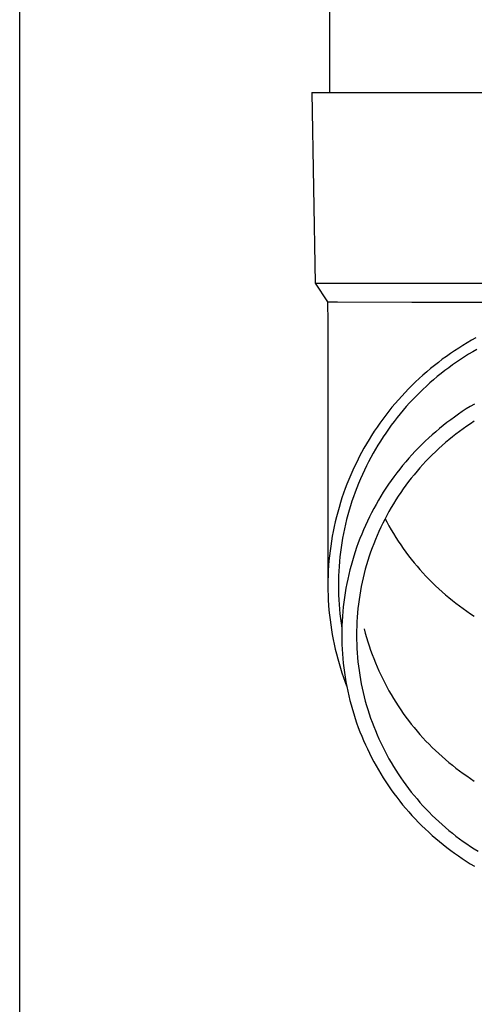
# Model space of a CAD drawing. Units: millimetres. Extents: x 0 to 25230, y 0 to 17820.
# Drawn here: x 7196 to 7244, y 3010 to 3113 of the extents above; entities that cross this region are included whole.
import ezdxf

# ---------------------------------------------------------------- set-up
doc = ezdxf.new("R2010")
doc.units = ezdxf.units.MM
doc.layers.add('YKK_13', color=4, linetype='Continuous', lineweight=30)
doc.layers.add('YKK_A1', color=4, linetype='Continuous', lineweight=30)

msp = doc.modelspace()

# ---------------------------------------------------------------- linework, layer by layer
at = {"layer": 'YKK_13'}
for p, q in [((7228.68, 3190.45), (7228.68, 3105.53)), ((7226.83, 3105.53), (7227.93, 3105.53)), ((7226.83, 3105.53), (7227.18, 3085.53)), ((7227.93, 3105.53), (7258.68, 3105.53)), ((7227.18, 3085.53), (7258.68, 3085.53)), ((7227.18, 3085.53), (7228.49, 3083.58)), ((7228.49, 3083.58), (7228.53, 3081.42)), ((7228.49, 3083.58), (7229.52, 3083.58)), ((7229.52, 3083.58), (7237.33, 3083.53)), ((7237.33, 3083.53), (7258.68, 3083.53)), ((7228.53, 3081.42), (7228.53, 3053.83)), ((7243.6, 3079.55), (7243.15, 3079.28)), ((7244.06, 3079.8), (7243.6, 3079.55)), ((7242.26, 3078.73), (7241.82, 3078.45)), ((7242.7, 3079.01), (7242.26, 3078.73)), ((7243.15, 3079.28), (7242.7, 3079.01)), ((7244.15, 3078.59), (7243.72, 3078.34)), ((7240.53, 3077.55), (7240.12, 3077.23)), ((7240.96, 3077.85), (7240.53, 3077.55)), ((7241.39, 3078.16), (7240.96, 3077.85)), ((7241.82, 3078.45), (7241.39, 3078.16)), ((7242.43, 3077.54), (7242.02, 3077.25)), ((7242.86, 3077.81), (7242.43, 3077.54)), ((7243.28, 3078.08), (7242.86, 3077.81)), ((7243.72, 3078.34), (7243.28, 3078.08)), ((7239.3, 3076.58), (7238.9, 3076.24)), ((7239.7, 3076.91), (7239.3, 3076.58)), ((7240.12, 3077.23), (7239.7, 3076.91)), ((7241.2, 3076.67), (7240.79, 3076.36)), ((7241.6, 3076.96), (7241.2, 3076.67)), ((7242.02, 3077.25), (7241.6, 3076.96)), ((7238.12, 3075.55), (7237.73, 3075.19)), ((7238.5, 3075.9), (7238.12, 3075.55)), ((7238.9, 3076.24), (7238.5, 3075.9)), ((7239.62, 3075.41), (7239.24, 3075.08)), ((7240.01, 3075.74), (7239.62, 3075.41)), ((7240.4, 3076.05), (7240.01, 3075.74)), ((7240.79, 3076.36), (7240.4, 3076.05)), ((7236.99, 3074.46), (7236.63, 3074.08)), ((7237.36, 3074.83), (7236.99, 3074.46)), ((7237.73, 3075.19), (7237.36, 3074.83)), ((7238.5, 3074.4), (7238.14, 3074.05)), ((7238.87, 3074.74), (7238.5, 3074.4)), ((7239.24, 3075.08), (7238.87, 3074.74)), ((7235.92, 3073.31), (7235.58, 3072.92)), ((7236.27, 3073.7), (7235.92, 3073.31)), ((7236.63, 3074.08), (7236.27, 3073.7)), ((7237.43, 3073.33), (7237.09, 3072.97)), ((7237.78, 3073.69), (7237.43, 3073.33)), ((7238.14, 3074.05), (7237.78, 3073.69)), ((7235.25, 3072.52), (7234.92, 3072.11)), ((7235.58, 3072.92), (7235.25, 3072.52)), ((7236.75, 3072.59), (7236.43, 3072.21)), ((7237.09, 3072.97), (7236.75, 3072.59)), ((7243.05, 3072.34), (7242.63, 3072.07)), ((7243.47, 3072.6), (7243.05, 3072.34)), ((7243.9, 3072.86), (7243.47, 3072.6)), ((7234.29, 3071.29), (7233.98, 3070.86)), ((7234.6, 3071.7), (7234.29, 3071.29)), ((7234.92, 3072.11), (7234.6, 3071.7)), ((7235.79, 3071.44), (7235.48, 3071.04)), ((7236.1, 3071.83), (7235.79, 3071.44)), ((7236.43, 3072.21), (7236.1, 3071.83)), ((7241.81, 3071.5), (7241.41, 3071.21)), ((7242.22, 3071.79), (7241.81, 3071.5)), ((7242.63, 3072.07), (7242.22, 3071.79)), ((7233.68, 3070.44), (7233.39, 3070)), ((7233.98, 3070.86), (7233.68, 3070.44)), ((7234.88, 3070.23), (7234.6, 3069.82)), ((7235.18, 3070.64), (7234.88, 3070.23)), ((7235.48, 3071.04), (7235.18, 3070.64)), ((7240.23, 3070.29), (7239.85, 3069.96)), ((7240.62, 3070.6), (7240.23, 3070.29)), ((7241.01, 3070.91), (7240.62, 3070.6)), ((7241.41, 3071.21), (7241.01, 3070.91)), ((7242.72, 3070.26), (7242.34, 3069.98)), ((7243.11, 3070.53), (7242.72, 3070.26)), ((7243.5, 3070.79), (7243.11, 3070.53)), ((7243.89, 3071.05), (7243.5, 3070.79)), ((7233.11, 3069.57), (7232.84, 3069.13)), ((7233.39, 3070), (7233.11, 3069.57)), ((7234.32, 3069.41), (7234.04, 3068.98)), ((7234.6, 3069.82), (7234.32, 3069.41)), ((7239.11, 3069.3), (7238.74, 3068.96)), ((7239.47, 3069.64), (7239.11, 3069.3)), ((7239.85, 3069.96), (7239.47, 3069.64)), ((7241.59, 3069.41), (7241.23, 3069.11)), ((7241.96, 3069.7), (7241.59, 3069.41)), ((7242.34, 3069.98), (7241.96, 3069.7)), ((7232.31, 3068.23), (7232.06, 3067.77)), ((7232.57, 3068.68), (7232.31, 3068.23)), ((7232.84, 3069.13), (7232.57, 3068.68)), ((7233.78, 3068.56), (7233.52, 3068.13)), ((7234.04, 3068.98), (7233.78, 3068.56)), ((7238.03, 3068.27), (7237.69, 3067.91)), ((7238.38, 3068.62), (7238.03, 3068.27)), ((7238.74, 3068.96), (7238.38, 3068.62)), ((7240.16, 3068.18), (7239.82, 3067.86)), ((7240.51, 3068.5), (7240.16, 3068.18)), ((7240.87, 3068.81), (7240.51, 3068.5)), ((7241.23, 3069.11), (7240.87, 3068.81)), ((7231.82, 3067.31), (7231.58, 3066.85)), ((7232.06, 3067.77), (7231.82, 3067.31)), ((7233.03, 3067.26), (7232.8, 3066.81)), ((7233.27, 3067.7), (7233.03, 3067.26)), ((7233.52, 3068.13), (7233.27, 3067.7)), ((7237.02, 3067.18), (7236.69, 3066.8)), ((7237.35, 3067.54), (7237.02, 3067.18)), ((7237.69, 3067.91), (7237.35, 3067.54)), ((7239.15, 3067.2), (7238.82, 3066.86)), ((7239.48, 3067.53), (7239.15, 3067.2)), ((7239.82, 3067.86), (7239.48, 3067.53)), ((7231.35, 3066.38), (7231.14, 3065.91)), ((7231.58, 3066.85), (7231.35, 3066.38)), ((7232.57, 3066.37), (7232.35, 3065.92)), ((7232.8, 3066.81), (7232.57, 3066.37)), ((7236.37, 3066.42), (7236.06, 3066.03)), ((7236.69, 3066.8), (7236.37, 3066.42)), ((7238.19, 3066.17), (7237.88, 3065.81)), ((7238.5, 3066.52), (7238.19, 3066.17)), ((7238.82, 3066.86), (7238.5, 3066.52)), ((7230.93, 3065.44), (7230.72, 3064.96)), ((7231.14, 3065.91), (7230.93, 3065.44)), ((7232.14, 3065.46), (7231.94, 3065.01)), ((7232.35, 3065.92), (7232.14, 3065.46)), ((7235.46, 3065.24), (7235.17, 3064.84)), ((7235.76, 3065.64), (7235.46, 3065.24)), ((7236.06, 3066.03), (7235.76, 3065.64)), ((7237.28, 3065.09), (7237, 3064.72)), ((7237.58, 3065.45), (7237.28, 3065.09)), ((7237.88, 3065.81), (7237.58, 3065.45)), ((7230.53, 3064.47), (7230.35, 3063.99)), ((7230.72, 3064.96), (7230.53, 3064.47)), ((7231.56, 3064.08), (7231.38, 3063.61)), ((7231.74, 3064.54), (7231.56, 3064.08)), ((7231.94, 3065.01), (7231.74, 3064.54)), ((7234.61, 3064.02), (7234.34, 3063.61)), ((7234.89, 3064.44), (7234.61, 3064.02)), ((7235.17, 3064.84), (7234.89, 3064.44)), ((7236.71, 3064.34), (7236.44, 3063.96)), ((7237, 3064.72), (7236.71, 3064.34)), ((7230, 3063.01), (7229.85, 3062.52)), ((7230.17, 3063.5), (7230, 3063.01)), ((7230.35, 3063.99), (7230.17, 3063.5)), ((7231.21, 3063.14), (7231.05, 3062.67)), ((7231.38, 3063.61), (7231.21, 3063.14)), ((7234.08, 3063.19), (7233.82, 3062.76)), ((7234.34, 3063.61), (7234.08, 3063.19)), ((7235.91, 3063.19), (7235.65, 3062.8)), ((7236.17, 3063.58), (7235.91, 3063.19)), ((7236.44, 3063.96), (7236.17, 3063.58)), ((7229.7, 3062.02), (7229.56, 3061.52)), ((7229.85, 3062.52), (7229.7, 3062.02)), ((7230.9, 3062.19), (7230.75, 3061.72)), ((7231.05, 3062.67), (7230.9, 3062.19)), ((7233.58, 3062.33), (7233.34, 3061.9)), ((7233.82, 3062.76), (7233.58, 3062.33)), ((7235.17, 3062), (7234.93, 3061.59)), ((7235.41, 3062.4), (7235.17, 3062)), ((7235.65, 3062.8), (7235.41, 3062.4)), ((7229.42, 3061.02), (7229.3, 3060.51)), ((7229.56, 3061.52), (7229.42, 3061.02)), ((7230.62, 3061.23), (7230.49, 3060.75)), ((7230.75, 3061.72), (7230.62, 3061.23)), ((7232.88, 3061.02), (7232.67, 3060.57)), ((7233.11, 3061.46), (7232.88, 3061.02)), ((7233.34, 3061.9), (7233.11, 3061.46)), ((7234.71, 3061.18), (7234.49, 3060.76)), ((7234.93, 3061.59), (7234.71, 3061.18)), ((7229.19, 3060.01), (7229.08, 3059.5)), ((7229.3, 3060.51), (7229.19, 3060.01)), ((7230.37, 3060.27), (7230.26, 3059.78)), ((7230.49, 3060.75), (7230.37, 3060.27)), ((7232.46, 3060.13), (7232.26, 3059.67)), ((7232.67, 3060.57), (7232.46, 3060.13)), ((7234.07, 3059.93), (7233.88, 3059.5)), ((7234.28, 3060.35), (7234.07, 3059.93)), ((7234.49, 3060.76), (7234.28, 3060.35)), ((7234.52, 3060.83), (7234.71, 3060.49)), ((7234.71, 3060.49), (7234.93, 3060.08)), ((7234.93, 3060.08), (7235.17, 3059.67)), ((7228.99, 3058.99), (7228.9, 3058.48)), ((7229.08, 3059.5), (7228.99, 3058.99)), ((7230.16, 3059.29), (7230.07, 3058.8)), ((7230.26, 3059.78), (7230.16, 3059.29)), ((7232.07, 3059.22), (7231.89, 3058.76)), ((7232.26, 3059.67), (7232.07, 3059.22)), ((7233.69, 3059.07), (7233.51, 3058.64)), ((7233.88, 3059.5), (7233.69, 3059.07)), ((7235.17, 3059.67), (7235.41, 3059.27)), ((7235.41, 3059.27), (7235.65, 3058.87)), ((7235.65, 3058.87), (7235.91, 3058.48)), ((7228.82, 3057.97), (7228.75, 3057.45)), ((7228.9, 3058.48), (7228.82, 3057.97)), ((7229.91, 3057.81), (7229.85, 3057.32)), ((7229.99, 3058.31), (7229.91, 3057.81)), ((7230.07, 3058.8), (7229.99, 3058.31)), ((7231.54, 3057.83), (7231.38, 3057.36)), ((7231.71, 3058.3), (7231.54, 3057.83)), ((7231.89, 3058.76), (7231.71, 3058.3)), ((7233.33, 3058.21), (7233.17, 3057.77)), ((7233.51, 3058.64), (7233.33, 3058.21)), ((7235.91, 3058.48), (7236.17, 3058.09)), ((7236.17, 3058.09), (7236.44, 3057.7)), ((7228.69, 3056.94), (7228.64, 3056.42)), ((7228.75, 3057.45), (7228.69, 3056.94)), ((7229.79, 3056.82), (7229.74, 3056.33)), ((7229.85, 3057.32), (7229.79, 3056.82)), ((7231.23, 3056.89), (7231.09, 3056.42)), ((7231.38, 3057.36), (7231.23, 3056.89)), ((7232.86, 3056.89), (7232.72, 3056.44)), ((7233.01, 3057.33), (7232.86, 3056.89)), ((7233.17, 3057.77), (7233.01, 3057.33)), ((7236.44, 3057.7), (7236.71, 3057.32)), ((7236.71, 3057.32), (7237, 3056.95)), ((7237, 3056.95), (7237.28, 3056.58)), ((7228.6, 3055.91), (7228.57, 3055.39)), ((7228.64, 3056.42), (7228.6, 3055.91)), ((7229.7, 3055.83), (7229.67, 3055.33)), ((7229.74, 3056.33), (7229.7, 3055.83)), ((7230.96, 3055.94), (7230.83, 3055.47)), ((7231.09, 3056.42), (7230.96, 3055.94)), ((7232.58, 3056), (7232.45, 3055.55)), ((7232.72, 3056.44), (7232.58, 3056)), ((7237.28, 3056.58), (7237.58, 3056.21)), ((7237.58, 3056.21), (7237.88, 3055.85)), ((7237.88, 3055.85), (7238.19, 3055.5)), ((7228.55, 3054.87), (7228.53, 3054.35)), ((7228.57, 3055.39), (7228.55, 3054.87)), ((7229.65, 3054.83), (7229.63, 3054.33)), ((7229.67, 3055.33), (7229.65, 3054.83)), ((7230.71, 3054.99), (7230.61, 3054.5)), ((7230.83, 3055.47), (7230.71, 3054.99)), ((7232.34, 3055.09), (7232.22, 3054.64)), ((7232.45, 3055.55), (7232.34, 3055.09)), ((7238.19, 3055.5), (7238.5, 3055.15)), ((7238.5, 3055.15), (7238.82, 3054.8)), ((7238.82, 3054.8), (7239.15, 3054.46)), ((7228.53, 3054.35), (7228.53, 3053.83)), ((7228.53, 3053.83), (7228.53, 3053.32)), ((7229.63, 3054.33), (7229.63, 3053.83)), ((7229.63, 3053.83), (7229.63, 3053.34)), ((7230.51, 3054.02), (7230.41, 3053.54)), ((7230.61, 3054.5), (7230.51, 3054.02)), ((7232.03, 3053.73), (7231.94, 3053.27)), ((7232.12, 3054.18), (7232.03, 3053.73)), ((7232.22, 3054.64), (7232.12, 3054.18)), ((7239.15, 3054.46), (7239.48, 3054.13)), ((7239.48, 3054.13), (7239.82, 3053.8)), ((7239.82, 3053.8), (7240.16, 3053.48)), ((7228.53, 3053.32), (7228.55, 3052.8)), ((7228.55, 3052.8), (7228.57, 3052.28)), ((7229.63, 3053.34), (7229.65, 3052.84)), ((7229.65, 3052.84), (7229.67, 3052.34)), ((7230.33, 3053.05), (7230.26, 3052.56)), ((7230.41, 3053.54), (7230.33, 3053.05)), ((7231.86, 3052.81), (7231.79, 3052.35)), ((7231.94, 3053.27), (7231.86, 3052.81)), ((7240.16, 3053.48), (7240.51, 3053.17)), ((7240.51, 3053.17), (7240.87, 3052.86)), ((7240.87, 3052.86), (7241.23, 3052.56)), ((7228.57, 3052.28), (7228.6, 3051.76)), ((7228.6, 3051.76), (7228.64, 3051.25)), ((7229.67, 3052.34), (7229.7, 3051.84)), ((7229.7, 3051.84), (7229.74, 3051.34)), ((7230.19, 3052.07), (7230.14, 3051.58)), ((7230.26, 3052.56), (7230.19, 3052.07)), ((7231.73, 3051.88), (7231.68, 3051.42)), ((7231.79, 3052.35), (7231.73, 3051.88)), ((7241.23, 3052.56), (7241.59, 3052.26)), ((7241.59, 3052.26), (7241.96, 3051.97)), ((7241.96, 3051.97), (7242.34, 3051.68)), ((7242.34, 3051.68), (7242.72, 3051.41)), ((7228.64, 3051.25), (7228.69, 3050.73)), ((7228.69, 3050.73), (7228.75, 3050.22)), ((7229.74, 3051.34), (7229.79, 3050.85)), ((7229.79, 3050.85), (7229.85, 3050.35)), ((7230.05, 3050.6), (7230.02, 3050.1)), ((7230.09, 3051.09), (7230.05, 3050.6)), ((7230.14, 3051.58), (7230.09, 3051.09)), ((7231.63, 3050.96), (7231.59, 3050.49)), ((7231.68, 3051.42), (7231.63, 3050.96)), ((7242.72, 3051.41), (7243.11, 3051.14)), ((7243.11, 3051.14), (7243.5, 3050.87)), ((7243.5, 3050.87), (7243.89, 3050.61)), ((7228.75, 3050.22), (7228.82, 3049.7)), ((7228.82, 3049.7), (7228.9, 3049.19)), ((7229.85, 3050.35), (7229.91, 3049.86)), ((7229.91, 3049.86), (7229.99, 3049.36)), ((7230, 3049.61), (7229.98, 3049.12)), ((7230.02, 3050.1), (7230, 3049.61)), ((7231.55, 3049.56), (7231.53, 3049.09)), ((7231.57, 3050.02), (7231.55, 3049.56)), ((7231.59, 3050.49), (7231.57, 3050.02)), ((7228.9, 3049.19), (7228.99, 3048.68)), ((7228.99, 3048.68), (7229.08, 3048.17)), ((7229.98, 3049.12), (7229.98, 3048.63)), ((7229.98, 3048.63), (7229.98, 3048.13)), ((7231.53, 3049.09), (7231.53, 3048.63)), ((7231.53, 3048.63), (7231.53, 3048.16)), ((7232.34, 3049.28), (7232.45, 3048.83)), ((7232.45, 3048.83), (7232.58, 3048.38)), ((7229.08, 3048.17), (7229.19, 3047.66)), ((7229.19, 3047.66), (7229.3, 3047.16)), ((7229.98, 3048.13), (7230, 3047.64)), ((7230, 3047.64), (7230.02, 3047.15)), ((7231.53, 3048.16), (7231.55, 3047.69)), ((7231.55, 3047.69), (7231.57, 3047.23)), ((7232.58, 3048.38), (7232.72, 3047.93)), ((7232.72, 3047.93), (7232.86, 3047.49)), ((7232.86, 3047.49), (7233.01, 3047.04)), ((7229.3, 3047.16), (7229.42, 3046.65)), ((7229.42, 3046.65), (7229.56, 3046.15)), ((7230.02, 3047.15), (7230.05, 3046.65)), ((7230.05, 3046.65), (7230.09, 3046.16)), ((7231.57, 3047.23), (7231.59, 3046.76)), ((7231.59, 3046.76), (7231.63, 3046.29)), ((7233.01, 3047.04), (7233.17, 3046.6)), ((7233.17, 3046.6), (7233.33, 3046.17)), ((7229.56, 3046.15), (7229.7, 3045.65)), ((7229.7, 3045.65), (7229.85, 3045.15)), ((7230.09, 3046.16), (7230.14, 3045.67)), ((7230.14, 3045.67), (7230.19, 3045.18)), ((7231.63, 3046.29), (7231.68, 3045.83)), ((7231.68, 3045.83), (7231.73, 3045.37)), ((7233.33, 3046.17), (7233.51, 3045.73)), ((7233.51, 3045.73), (7233.69, 3045.3)), ((7229.85, 3045.15), (7230, 3044.66)), ((7230, 3044.66), (7230.17, 3044.17)), ((7230.19, 3045.18), (7230.26, 3044.69)), ((7230.26, 3044.69), (7230.33, 3044.2)), ((7231.73, 3045.37), (7231.79, 3044.9)), ((7231.79, 3044.9), (7231.86, 3044.44)), ((7231.86, 3044.44), (7231.94, 3043.98)), ((7233.69, 3045.3), (7233.88, 3044.87)), ((7233.88, 3044.87), (7234.07, 3044.45)), ((7234.07, 3044.45), (7234.28, 3044.03)), ((7230.17, 3044.17), (7230.35, 3043.68)), ((7230.33, 3044.2), (7230.41, 3043.72)), ((7230.35, 3043.68), (7230.49, 3043.29)), ((7230.41, 3043.72), (7230.51, 3043.23)), ((7231.94, 3043.98), (7232.03, 3043.52)), ((7232.03, 3043.52), (7232.12, 3043.07)), ((7234.28, 3044.03), (7234.49, 3043.61)), ((7234.49, 3043.61), (7234.71, 3043.2)), ((7230.51, 3043.23), (7230.61, 3042.75)), ((7230.61, 3042.75), (7230.71, 3042.26)), ((7232.12, 3043.07), (7232.22, 3042.61)), ((7232.22, 3042.61), (7232.34, 3042.16)), ((7234.71, 3043.2), (7234.93, 3042.79)), ((7234.93, 3042.79), (7235.17, 3042.38)), ((7235.17, 3042.38), (7235.41, 3041.98)), ((7230.71, 3042.26), (7230.83, 3041.78)), ((7230.83, 3041.78), (7230.96, 3041.31)), ((7230.96, 3041.31), (7231.09, 3040.83)), ((7232.34, 3042.16), (7232.45, 3041.7)), ((7232.45, 3041.7), (7232.58, 3041.25)), ((7235.41, 3041.98), (7235.65, 3041.58)), ((7235.65, 3041.58), (7235.91, 3041.19)), ((7231.09, 3040.83), (7231.23, 3040.36)), ((7231.23, 3040.36), (7231.38, 3039.89)), ((7232.58, 3041.25), (7232.72, 3040.81)), ((7232.72, 3040.81), (7232.86, 3040.36)), ((7232.86, 3040.36), (7233.01, 3039.92)), ((7235.91, 3041.19), (7236.17, 3040.8)), ((7236.17, 3040.8), (7236.44, 3040.41)), ((7236.44, 3040.41), (7236.71, 3040.03)), ((7231.38, 3039.89), (7231.54, 3039.42)), ((7231.54, 3039.42), (7231.71, 3038.95)), ((7233.01, 3039.92), (7233.17, 3039.48)), ((7233.17, 3039.48), (7233.33, 3039.04)), ((7236.71, 3040.03), (7237, 3039.66)), ((7237, 3039.66), (7237.28, 3039.29)), ((7237.28, 3039.29), (7237.58, 3038.92)), ((7231.71, 3038.95), (7231.89, 3038.49)), ((7231.89, 3038.49), (7232.07, 3038.03)), ((7233.33, 3039.04), (7233.51, 3038.61)), ((7233.51, 3038.61), (7233.69, 3038.18)), ((7237.58, 3038.92), (7237.88, 3038.56)), ((7237.88, 3038.56), (7238.19, 3038.21)), ((7238.19, 3038.21), (7238.5, 3037.86)), ((7232.07, 3038.03), (7232.26, 3037.58)), ((7232.26, 3037.58), (7232.46, 3037.12)), ((7233.69, 3038.18), (7233.88, 3037.75)), ((7233.88, 3037.75), (7234.07, 3037.32)), ((7234.07, 3037.32), (7234.28, 3036.9)), ((7238.5, 3037.86), (7238.82, 3037.51)), ((7238.82, 3037.51), (7239.15, 3037.17)), ((7239.15, 3037.17), (7239.48, 3036.84)), ((7232.46, 3037.12), (7232.67, 3036.68)), ((7232.67, 3036.68), (7232.88, 3036.23)), ((7232.88, 3036.23), (7233.11, 3035.79)), ((7234.28, 3036.9), (7234.49, 3036.49)), ((7234.49, 3036.49), (7234.71, 3036.07)), ((7239.48, 3036.84), (7239.82, 3036.51)), ((7239.82, 3036.51), (7240.16, 3036.19)), ((7240.16, 3036.19), (7240.51, 3035.88)), ((7233.11, 3035.79), (7233.34, 3035.35)), ((7233.34, 3035.35), (7233.58, 3034.92)), ((7234.71, 3036.07), (7234.93, 3035.66)), ((7234.93, 3035.66), (7235.17, 3035.26)), ((7235.17, 3035.26), (7235.41, 3034.85)), ((7240.51, 3035.88), (7240.87, 3035.57)), ((7240.87, 3035.57), (7241.23, 3035.27)), ((7241.23, 3035.27), (7241.59, 3034.97)), ((7233.58, 3034.92), (7233.82, 3034.49)), ((7233.82, 3034.49), (7234.08, 3034.06)), ((7234.08, 3034.06), (7234.34, 3033.64)), ((7235.41, 3034.85), (7235.65, 3034.46)), ((7235.65, 3034.46), (7235.91, 3034.06)), ((7235.91, 3034.06), (7236.17, 3033.67)), ((7241.59, 3034.97), (7241.96, 3034.68)), ((7241.96, 3034.68), (7242.34, 3034.39)), ((7242.34, 3034.39), (7242.72, 3034.12)), ((7242.72, 3034.12), (7243.11, 3033.85)), ((7234.34, 3033.64), (7234.61, 3033.23)), ((7234.61, 3033.23), (7234.89, 3032.81)), ((7236.17, 3033.67), (7236.44, 3033.29)), ((7236.44, 3033.29), (7236.71, 3032.91)), ((7243.11, 3033.85), (7243.5, 3033.58)), ((7243.5, 3033.58), (7243.89, 3033.32)), ((7234.89, 3032.81), (7235.17, 3032.41)), ((7235.17, 3032.41), (7235.46, 3032.01)), ((7235.46, 3032.01), (7235.76, 3031.61)), ((7236.71, 3032.91), (7237, 3032.53)), ((7237, 3032.53), (7237.28, 3032.16)), ((7237.28, 3032.16), (7237.58, 3031.8)), ((7235.76, 3031.61), (7236.06, 3031.22)), ((7236.06, 3031.22), (7236.37, 3030.83)), ((7237.58, 3031.8), (7237.88, 3031.44)), ((7237.88, 3031.44), (7238.19, 3031.08)), ((7238.19, 3031.08), (7238.5, 3030.73)), ((7236.37, 3030.83), (7236.69, 3030.45)), ((7236.69, 3030.45), (7237.02, 3030.08)), ((7237.02, 3030.08), (7237.35, 3029.71)), ((7238.5, 3030.73), (7238.82, 3030.39)), ((7238.82, 3030.39), (7239.15, 3030.05)), ((7239.15, 3030.05), (7239.48, 3029.72)), ((7237.35, 3029.71), (7237.69, 3029.34)), ((7237.69, 3029.34), (7238.03, 3028.98)), ((7238.03, 3028.98), (7238.38, 3028.63)), ((7239.48, 3029.72), (7239.82, 3029.39)), ((7239.82, 3029.39), (7240.16, 3029.07)), ((7240.16, 3029.07), (7240.51, 3028.75)), ((7238.38, 3028.63), (7238.74, 3028.29)), ((7238.74, 3028.29), (7239.11, 3027.95)), ((7239.11, 3027.95), (7239.47, 3027.61)), ((7240.51, 3028.75), (7240.87, 3028.44)), ((7240.87, 3028.44), (7241.23, 3028.14)), ((7241.23, 3028.14), (7241.59, 3027.84)), ((7239.47, 3027.61), (7239.85, 3027.29)), ((7239.85, 3027.29), (7240.23, 3026.97)), ((7240.23, 3026.97), (7240.62, 3026.65)), ((7241.59, 3027.84), (7241.96, 3027.55)), ((7241.96, 3027.55), (7242.34, 3027.27)), ((7242.34, 3027.27), (7242.72, 3026.99)), ((7242.72, 3026.99), (7243.11, 3026.72)), ((7240.62, 3026.65), (7241.01, 3026.34)), ((7241.01, 3026.34), (7241.41, 3026.04)), ((7241.41, 3026.04), (7241.81, 3025.75)), ((7243.11, 3026.72), (7243.5, 3026.46)), ((7243.5, 3026.46), (7243.89, 3026.2)), ((7243.89, 3026.2), (7244.29, 3025.95)), ((7241.81, 3025.75), (7242.22, 3025.46)), ((7242.22, 3025.46), (7242.63, 3025.18)), ((7242.63, 3025.18), (7243.05, 3024.91)), ((7243.05, 3024.91), (7243.47, 3024.65)), ((7243.47, 3024.65), (7243.9, 3024.39))]:
    msp.add_line(p, q, dxfattribs=at)
at = {"layer": 'YKK_A1'}
msp.add_line((7196.18, 2499.45), (7196.18, 5354.45), dxfattribs=at)

doc.saveas('drawing.dxf')
